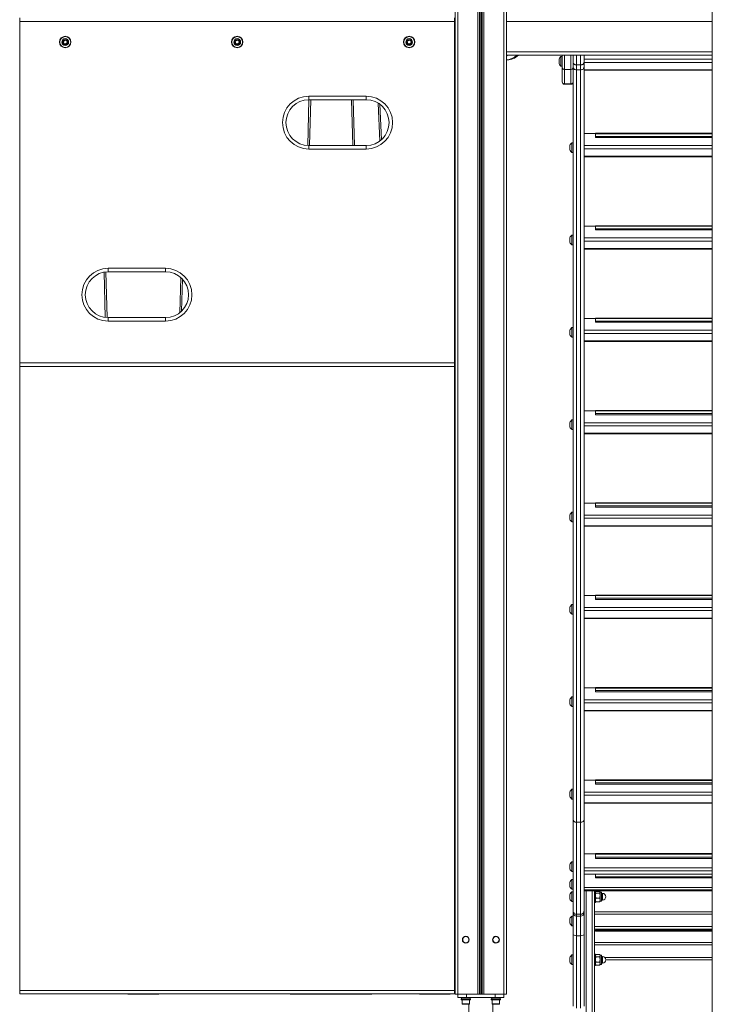
# Model space of a CAD drawing. Units: millimetres. Extents: x 1848 to 2694, y 1533 to 2239.
# Drawn here: x 2137 to 2258, y 1621 to 1792 of the extents above; entities that cross this region are included whole.
import ezdxf

# ---------------------------------------------------------------- set-up
doc = ezdxf.new("R2010")
doc.units = ezdxf.units.MM
doc.header["$LTSCALE"] = 10
doc.layers.add('Widoczne (ISO)', color=7, linetype='Continuous', lineweight=50)
doc.layers.add('Widoczne wąskie (ISO)', color=7, linetype='Continuous', lineweight=35)
doc.styles.get("Standard").update_dxf_attribs({"font": 'tahoma.ttf'})
doc.dimstyles.new('Karol 10', dxfattribs={"dimtxt": 27, "dimasz": 18, "dimexe": 0.18, "dimexo": 0.0625, "dimgap": 0.09, "dimtad": 1, "dimdec": 0, "dimzin": 0, "dimdsep": 46, "dimtxsty": 'Standard', "dimcen": 0.09, "dimadec": 0, "dimazin": 0, "dimtfac": 1, "dimtdec": 0, "dimtofl": 0, "dimtmove": 0, "dimatfit": 3, "dimfxl": 3, "dimfxlon": 1, "dimtolj": 1, "dimtzin": 0, "dimarcsym": 0})

# ---------------------------------------------------------------- blocks, each defined once
blk = doc.blocks.new('A$C68BB3FA1')
at = {"layer": 'Widoczne (ISO)', "lineweight": 13}
for p, q in [((220.38, -19.6), (220.38, 348.6)), ((175.5, 70), (175.5, 335)), ((179.9, 335), (179.9, 70)), ((180.1, 335), (180.1, 70)), ((184.5, 70), (184.5, 335)), ((99.6, 239.6), (99.6, 240.2)), ((99.6, 239.6), (99.6, 180.05)), ((175.4, 240.2), (175.4, 239.6)), ((175.4, 180.05), (175.4, 239.6)), ((107.17, 236.11), (107.43, 236.34)), ((107.24, 235.77), (107.17, 236.11)), ((107.57, 235.66), (107.24, 235.77)), ((107.43, 236.34), (107.76, 236.23)), ((107.83, 235.89), (107.57, 235.66)), ((107.76, 236.23), (107.83, 235.89)), ((137.17, 236.11), (137.43, 236.34)), ((137.24, 235.77), (137.17, 236.11)), ((137.57, 235.66), (137.24, 235.77)), ((137.43, 236.34), (137.76, 236.23)), ((137.83, 235.89), (137.57, 235.66)), ((137.76, 236.23), (137.83, 235.89)), ((167.17, 236.11), (167.43, 236.34)), ((167.24, 235.77), (167.17, 236.11)), ((167.57, 235.66), (167.24, 235.77)), ((167.43, 236.34), (167.76, 236.23)), ((167.83, 235.89), (167.57, 235.66)), ((167.76, 236.23), (167.83, 235.89)), ((184.5, 233.7), (220.38, 233.7)), ((193.95, 233.49), (193.95, 231.79)), ((194.2, 233.49), (193.95, 233.49)), ((194.2, 231.55), (194.2, 233.7)), ((196.1, 233.7), (196.1, 231.55)), ((198, 232.49), (198, 233.7)), ((184.5, 232.9), (184.62, 232.9)), ((184.62, 232.9), (184.63, 232.9)), ((193.65, 233.04), (193.65, 232.99)), ((193.65, 232.99), (193.65, 232.65)), ((193.65, 232.65), (193.65, 232.3)), ((193.65, 232.3), (193.65, 232.24)), ((194.2, 231.79), (193.95, 231.79)), ((197.4, 232), (196.7, 232)), ((197.4, 232), (196.7, 232)), ((198, 231.63), (198, 232.49)), ((194.2, 229.06), (194.2, 231.55)), ((196.1, 231.55), (196.1, 229.06)), ((198, 100.46), (198, 231.63)), ((220.38, 231.07), (198, 231.07)), ((194.2, 229.06), (194.2, 229.04)), ((195.7, 228.64), (194.6, 228.64)), ((196.1, 229.04), (196.1, 229.06)), ((196.1, 229.04), (196.1, 100.46)), ((150.02, 225.95), (149.81, 217.95)), ((150, 225.95), (160, 225.95)), ((157.95, 217.95), (157.74, 225.95)), ((162.08, 225.36), (162.36, 218.72)), ((200, 220.09), (200, 219.99)), ((200, 219.55), (200, 219.99)), ((195.85, 218.44), (195.85, 216.74)), ((196.1, 218.44), (195.85, 218.44)), ((200, 219.55), (200, 219.34)), ((220.38, 219.34), (200, 219.34)), ((160, 217.95), (150, 217.95)), ((195.55, 217.99), (195.55, 217.79)), ((195.55, 217.79), (195.55, 217.39)), ((195.55, 217.39), (195.55, 217.19)), ((196.1, 216.74), (195.85, 216.74)), ((220.38, 216.01), (198, 216.01)), ((200, 203.98), (200, 203.89)), ((200, 203.45), (200, 203.89)), ((200, 203.45), (200, 203.24)), ((220.38, 203.24), (200, 203.24)), ((195.55, 201.89), (195.55, 201.69)), ((195.55, 201.69), (195.55, 201.29)), ((195.55, 201.29), (195.55, 201.09)), ((195.85, 202.34), (195.85, 200.64)), ((196.1, 202.34), (195.85, 202.34)), ((196.1, 200.64), (195.85, 200.64)), ((220.38, 199.91), (198, 199.91)), ((114.28, 195.88), (114.49, 187.98)), ((115, 195.95), (125, 195.95)), ((127.78, 189.08), (127.93, 194.67)), ((125, 187.95), (115, 187.95)), ((200, 187.88), (200, 187.79)), ((200, 187.35), (200, 187.79)), ((200, 187.35), (200, 187.14)), ((220.38, 187.14), (200, 187.14)), ((195.55, 185.78), (195.55, 185.58)), ((195.55, 185.58), (195.55, 185.18)), ((195.85, 186.23), (195.85, 184.53)), ((196.1, 186.23), (195.85, 186.23)), ((195.55, 185.18), (195.55, 184.98)), ((196.1, 184.53), (195.85, 184.53)), ((220.38, 183.81), (198, 183.81)), ((175.4, 180.05), (99.6, 180.05)), ((99.6, 179.45), (99.6, 180.05)), ((99.6, 179.45), (99.6, 70.65)), ((175.4, 180.05), (175.4, 179.45)), ((175.4, 70.65), (175.4, 179.45)), ((200, 171.78), (200, 171.69)), ((200, 171.24), (200, 171.69)), ((195.85, 170.13), (195.85, 168.43)), ((196.1, 170.13), (195.85, 170.13)), ((200, 171.24), (200, 171.03)), ((220.38, 171.03), (200, 171.03)), ((195.55, 169.68), (195.55, 169.48)), ((195.55, 169.48), (195.55, 169.08)), ((195.55, 169.08), (195.55, 168.88)), ((196.1, 168.43), (195.85, 168.43)), ((220.38, 167.71), (198, 167.71)), ((200, 155.68), (200, 155.59)), ((200, 155.14), (200, 155.59)), ((200, 155.14), (200, 154.93)), ((220.38, 154.93), (200, 154.93)), ((195.55, 153.58), (195.55, 153.38)), ((195.55, 153.38), (195.55, 152.98)), ((195.55, 152.98), (195.55, 152.78)), ((195.85, 154.03), (195.85, 152.33)), ((196.1, 154.03), (195.85, 154.03)), ((196.1, 152.33), (195.85, 152.33)), ((220.38, 151.61), (198, 151.61)), ((200, 139.58), (200, 139.49)), ((200, 139.04), (200, 139.49)), ((195.55, 137.48), (195.55, 137.28)), ((195.85, 137.93), (195.85, 136.23)), ((196.1, 137.93), (195.85, 137.93)), ((200, 139.04), (200, 138.83)), ((220.38, 138.83), (200, 138.83)), ((195.55, 137.28), (195.55, 136.88)), ((195.55, 136.88), (195.55, 136.68)), ((196.1, 136.23), (195.85, 136.23)), ((220.38, 135.51), (198, 135.51)), ((200, 123.48), (200, 123.38)), ((200, 122.94), (200, 123.38)), ((200, 122.94), (200, 122.73)), ((220.38, 122.73), (200, 122.73)), ((195.55, 121.38), (195.55, 121.18)), ((195.55, 121.18), (195.55, 120.78)), ((195.55, 120.78), (195.55, 120.58)), ((195.85, 121.83), (195.85, 120.13)), ((196.1, 121.83), (195.85, 121.83)), ((196.1, 120.13), (195.85, 120.13)), ((220.38, 119.4), (198, 119.4)), ((200, 107.37), (200, 107.28)), ((200, 106.84), (200, 107.28)), ((200, 106.84), (200, 106.63)), ((220.38, 106.63), (200, 106.63)), ((195.55, 105.28), (195.55, 105.08)), ((195.55, 105.08), (195.55, 104.68)), ((195.85, 105.73), (195.85, 104.03)), ((196.1, 105.73), (195.85, 105.73)), ((195.55, 104.68), (195.55, 104.48)), ((196.1, 104.03), (195.85, 104.03)), ((220.38, 103.3), (198, 103.3)), ((196.1, 84.53), (196.1, 100.46)), ((198, 100.46), (198, 84.53)), ((200, 94.53), (200, 94.4)), ((195.85, 93.08), (195.85, 91.38)), ((196.1, 93.08), (195.85, 93.08)), ((200, 93.87), (200, 94.4)), ((200, 93.87), (200, 93.68)), ((220.38, 93.68), (200, 93.68)), ((195.55, 92.63), (195.55, 92.43)), ((195.55, 92.43), (195.55, 92.03)), ((195.55, 92.03), (195.55, 91.83)), ((196.1, 91.38), (195.85, 91.38)), ((195.55, 89.55), (195.55, 89.35)), ((195.55, 89.35), (195.55, 88.95)), ((195.85, 90), (195.85, 88.3)), ((196.1, 90), (195.85, 90)), ((220.38, 90.9), (198, 90.9)), ((200, 90.47), (200, 90.9)), ((200, 90.47), (200, 90.31)), ((220.38, 90.31), (200, 90.31)), ((195.55, 88.95), (195.55, 88.75)), ((196.1, 88.3), (195.85, 88.3)), ((195.85, 87.85), (195.85, 86.15)), ((196.1, 87.85), (195.85, 87.85)), ((220.38, 88.03), (198, 88.03)), ((199.8, 88.03), (199.8, 24)), ((200, 88), (199.8, 88)), ((200, 86), (200, 88)), ((200, 87.8), (200.02, 87.83)), ((200.07, 87.9), (200.73, 87.9)), ((200.07, 87.64), (200.73, 87.64)), ((200.8, 87.8), (200.78, 87.83)), ((200.8, 87.8), (200.8, 87.77)), ((200.8, 87.8), (201.05, 87.8)), ((200.8, 87.77), (200.8, 87.19)), ((201.05, 86.2), (201.05, 87.8)), ((201.05, 87.58), (201.23, 87.58)), ((195.55, 87.4), (195.55, 87.31)), ((195.55, 87.31), (195.55, 86.94)), ((195.55, 86.94), (195.55, 86.63)), ((195.55, 86.63), (195.55, 86.6)), ((196.1, 86.15), (195.85, 86.15)), ((200, 86), (199.8, 86)), ((200, 86.2), (200.02, 86.17)), ((200.07, 86.74), (200.73, 86.74)), ((200.07, 86.1), (200.73, 86.1)), ((200.8, 86.2), (200.78, 86.17)), ((200.8, 87.19), (200.8, 86.42)), ((200.8, 86.42), (200.8, 86.2)), ((200.8, 86.2), (201.05, 86.2)), ((201.05, 86.42), (201.23, 86.42)), ((196.1, 84.19), (196.1, 84.53)), ((196.1, 84.19), (196.1, 80.49)), ((198, 84.53), (198, 84.19)), ((198, 80.49), (198, 84.19)), ((220.38, 84.34), (199.8, 84.34)), ((195.55, 83.18), (195.55, 82.98)), ((195.55, 82.98), (195.55, 82.58)), ((195.55, 82.58), (195.55, 82.38)), ((195.85, 83.63), (195.85, 81.93)), ((196.1, 83.63), (195.85, 83.63)), ((196.1, 81.93), (195.85, 81.93)), ((200, 81.12), (199.8, 81.12)), ((200, 81.19), (220.38, 81.19)), ((200, 81.19), (200, 81.03)), ((200, 80.98), (200, 81.03)), ((200, 80.98), (200, 80.98)), ((220.38, 80.98), (200, 80.98)), ((196.1, 80.49), (196.1, 67.89)), ((198, 67.89), (198, 80.49)), ((199.8, 79), (220.38, 79)), ((195.55, 76.4), (195.55, 76.32)), ((195.55, 76.32), (195.55, 75.95)), ((195.55, 75.95), (195.55, 75.63)), ((195.55, 75.63), (195.55, 75.6)), ((195.85, 76.85), (195.85, 75.15)), ((196.1, 76.85), (195.85, 76.85)), ((200, 77), (199.8, 77)), ((200, 75), (200, 77)), ((200, 76.8), (200.05, 76.89)), ((200.07, 76.92), (200.73, 76.92)), ((200.07, 76.52), (200.73, 76.52)), ((200.07, 75.59), (200.73, 75.59)), ((200.8, 76.8), (200.75, 76.89)), ((200.8, 76.8), (200.8, 76.72)), ((200.8, 76.8), (201.05, 76.8)), ((200.8, 76.72), (200.8, 76.05)), ((200.8, 76.05), (200.8, 75.34)), ((201.05, 75.2), (201.05, 76.8)), ((201.05, 76.58), (201.23, 76.58)), ((201.81, 76), (220.38, 76)), ((196.1, 75.15), (195.85, 75.15)), ((200, 75), (199.8, 75)), ((200, 75.2), (200.05, 75.11)), ((200.07, 75.08), (200.73, 75.08)), ((200.8, 75.2), (200.75, 75.11)), ((200.8, 75.34), (200.8, 75.2)), ((200.8, 75.2), (201.05, 75.2)), ((201.05, 75.42), (201.23, 75.42)), ((99.6, 70.05), (99.6, 70.65)), ((175.4, 70.65), (175.4, 70.05)), ((99.6, 70.05), (175.4, 70.05)), ((118.59, 70), (123.65, 70)), ((146.91, 70), (160.85, 70)), ((169.46, 70), (174.5, 70)), ((176, 70), (175.5, 70)), ((176, 70), (179.5, 70)), ((176, 70), (176, 69.4)), ((177.5, 69.4), (176, 69.4)), ((176.58, 69.2), (178.18, 69.2)), ((176.58, 69.2), (176.58, 69.04)), ((178.18, 69.04), (176.58, 69.04)), ((176.64, 69.4), (176.64, 69.2)), ((176.73, 68.32), (176.73, 69.04)), ((177.5, 69.4), (182.5, 69.4)), ((178.03, 68.32), (178.03, 69.04)), ((178.12, 69.4), (178.12, 69.2)), ((178.18, 69.2), (178.18, 69.04)), ((179.5, 70), (179.75, 70)), ((179.84, 70), (179.75, 70)), ((180.16, 70), (179.84, 70)), ((180.25, 70), (180.16, 70)), ((180.25, 70), (180.5, 70)), ((180.5, 70), (184, 70)), ((181.83, 69.2), (183.43, 69.2)), ((181.83, 69.2), (181.83, 69.04)), ((183.43, 69.04), (181.83, 69.04)), ((181.89, 69.4), (181.89, 69.2)), ((181.98, 68.32), (181.98, 69.04)), ((184, 69.4), (182.5, 69.4)), ((183.28, 68.32), (183.28, 69.04)), ((183.37, 69.4), (183.37, 69.2)), ((183.43, 69.2), (183.43, 69.04)), ((184.5, 70), (184, 70)), ((184, 69.4), (184, 70)), ((177.95, 68.24), (176.81, 68.24)), ((177.88, -19.6), (177.88, 68.24)), ((183.2, 68.24), (182.06, 68.24)), ((182.12, -19.6), (182.12, 68.24))]:
    blk.add_line(p, q, dxfattribs=at)
for centre, radius in [((107.5, 236), 1), ((137.5, 236), 1), ((167.5, 236), 1), ((107.5, 236), 0.35), ((137.5, 236), 0.35), ((167.5, 236), 0.35), ((177.38, 79.5), 0.6), ((177.38, 79.5), 0.542), ((182.63, 79.5), 0.6), ((182.63, 79.5), 0.542)]:
    blk.add_circle(centre, radius, dxfattribs=at)
for centre, radius, start, end in [((174.5, 238.5), 1, 0, 25.8419), ((194.74, 232.64), 1.16, 132.8142, 159.8057), ((194.74, 232.64), 1.16, 200.1943, 227.1858), ((194.6, 229.04), 0.4, 180, 270), ((195.7, 229.04), 0.4, 270, 0), ((150, 221.95), 4, 90, 270), ((160, 221.95), 4, 270, 90), ((196.64, 217.59), 1.16, 132.8142, 159.8057), ((196.64, 217.59), 1.16, 200.1943, 227.1858), ((196.64, 201.49), 1.16, 132.8142, 159.8057), ((196.64, 201.49), 1.16, 200.1943, 227.1858), ((115, 191.95), 4, 90, 270), ((125, 191.95), 4, 270, 90), ((196.64, 185.38), 1.16, 132.8142, 159.8057), ((196.64, 185.38), 1.16, 200.1943, 227.1858), ((196.64, 169.28), 1.16, 132.8142, 159.8057), ((196.64, 169.28), 1.16, 200.1943, 227.1858), ((196.64, 153.18), 1.16, 132.8142, 159.8057), ((196.64, 153.18), 1.16, 200.1943, 227.1858), ((196.64, 137.08), 1.16, 132.8142, 159.8057), ((196.64, 137.08), 1.16, 200.1943, 227.1858), ((196.64, 120.98), 1.16, 132.8142, 159.8057), ((196.64, 120.98), 1.16, 200.1943, 227.1858), ((196.64, 104.88), 1.16, 132.8142, 159.8057), ((196.64, 104.88), 1.16, 200.1943, 227.1858), ((196.64, 92.23), 1.16, 132.8142, 159.8057), ((196.64, 92.23), 1.16, 200.1943, 227.1858), ((196.64, 89.15), 1.16, 132.8142, 159.8057), ((196.64, 89.15), 1.16, 200.1943, 227.1858), ((196.64, 87), 1.16, 132.8142, 159.8057), ((201.23, 87), 0.58, 270, 90), ((196.64, 87), 1.16, 200.1943, 227.1858), ((196.64, 82.78), 1.16, 132.8142, 159.8057), ((196.64, 82.78), 1.16, 200.1943, 227.1858), ((196.64, 76), 1.16, 132.8142, 159.8057), ((196.64, 76), 1.16, 200.1943, 227.1858), ((201.23, 76), 0.58, 270, 90), ((174.5, 71), 1, 334.1581, 0), ((118.59, 71), 1, 251.9895, 270), ((123.65, 71), 1, 270, 288.0105), ((146.91, 71), 1, 251.9895, 270), ((160.85, 71), 1, 270, 288.0105), ((169.46, 71), 1, 251.9895, 270), ((174.5, 71), 1, 270, 288.0105), ((176.81, 68.32), 0.08, 180, 270), ((177.95, 68.32), 0.08, 270, 0), ((182.06, 68.32), 0.08, 180, 270), ((183.2, 68.32), 0.08, 270, 0)]:
    blk.add_arc(centre, radius, start, end, dxfattribs=at)
for centre, major_axis, start_param, end_param in [((184.48, 237.9), (0, -5), 0.005295, 0.573513), ((184.34, 237.9), (0, -5), 0.045986, 0.573513), ((184.48, 237.9), (0, -5), 0.00597, 0.573513), ((184.34, 234), (0, -0.5), 0.477654, 0.927295), ((184.62, 237.9), (0, -5), 0, 0.573513), ((184.63, 237.9), (0, -5), 6.281523, 6.856698)]:
    blk.add_ellipse(centre, major_axis=major_axis, ratio=0.707107, start_param=start_param, end_param=end_param, dxfattribs=at)
for points, knots in [([(196.7, 232), (196.66, 232), (196.62, 232), (196.54, 232.02), (196.5, 232.03), (196.44, 232.05), (196.4, 232.07), (196.33, 232.1), (196.3, 232.12), (196.25, 232.17), (196.22, 232.19), (196.18, 232.24), (196.16, 232.27), (196.13, 232.33), (196.12, 232.36), (196.1, 232.43), (196.1, 232.46), (196.1, 232.49)], [1.7802199, 1.7802199, 1.7802199, 1.7802199, 1.8911646, 1.8911646, 2.0021093, 2.0021093, 2.1132616, 2.1132616, 2.224414, 2.224414, 2.3358093, 2.3358093, 2.4472045, 2.4472045, 2.5587876, 2.5587876, 2.6703707, 2.6703707, 2.6703707, 2.6703707]), ([(196.1, 232.49), (196.1, 232.46), (196.1, 232.43), (196.12, 232.36), (196.13, 232.33), (196.16, 232.27), (196.18, 232.24), (196.22, 232.19), (196.25, 232.17), (196.3, 232.12), (196.33, 232.1), (196.4, 232.07), (196.44, 232.05), (196.5, 232.03), (196.54, 232.02), (196.62, 232), (196.66, 232), (196.7, 232)], [0.8900692, 0.8900692, 0.8900692, 0.8900692, 1.0016523, 1.0016523, 1.1132353, 1.1132353, 1.2246306, 1.2246306, 1.3360259, 1.3360259, 1.4471782, 1.4471782, 1.5583306, 1.5583306, 1.6692753, 1.6692753, 1.7802199, 1.7802199, 1.7802199, 1.7802199]), ([(198, 232.49), (198, 232.46), (198, 232.43), (197.98, 232.36), (197.97, 232.33), (197.94, 232.27), (197.92, 232.24), (197.88, 232.19), (197.85, 232.17), (197.8, 232.12), (197.77, 232.1), (197.7, 232.07), (197.66, 232.05), (197.6, 232.03), (197.56, 232.02), (197.48, 232), (197.44, 232), (197.4, 232)], [0.8900692, 0.8900692, 0.8900692, 0.8900692, 1.0016523, 1.0016523, 1.1132353, 1.1132353, 1.2246306, 1.2246306, 1.3360259, 1.3360259, 1.4471782, 1.4471782, 1.5583306, 1.5583306, 1.6692753, 1.6692753, 1.7802199, 1.7802199, 1.7802199, 1.7802199]), ([(197.4, 232), (197.44, 232), (197.48, 232), (197.56, 232.02), (197.6, 232.03), (197.66, 232.05), (197.7, 232.07), (197.77, 232.1), (197.8, 232.12), (197.85, 232.17), (197.88, 232.19), (197.92, 232.24), (197.94, 232.27), (197.97, 232.33), (197.98, 232.36), (198, 232.43), (198, 232.46), (198, 232.49)], [1.7802199, 1.7802199, 1.7802199, 1.7802199, 1.8911646, 1.8911646, 2.0021093, 2.0021093, 2.1132616, 2.1132616, 2.224414, 2.224414, 2.3358093, 2.3358093, 2.4472045, 2.4472045, 2.5587876, 2.5587876, 2.6703707, 2.6703707, 2.6703707, 2.6703707])]:
    blk.add_open_spline(points, degree=3, knots=knots, dxfattribs=at)
for points, weights in [([(200.07, 87.9), (200, 87.83), (200, 87.77)], [1, 1.0379548493, 1]), ([(200, 87.77), (200, 87.71), (200.07, 87.64)], [1, 1.0379548493, 1]), ([(200.07, 87.64), (200, 87.4), (200, 87.19)], [1, 1.0379548493, 1]), ([(200.8, 87.77), (200.8, 87.83), (200.73, 87.9)], [1, 1.0379548493, 1]), ([(200.73, 87.64), (200.8, 87.71), (200.8, 87.77)], [1, 1.0379548493, 1]), ([(200.8, 87.19), (200.8, 87.4), (200.73, 87.64)], [1, 1.0379548493, 1]), ([(200, 87.19), (200, 86.98), (200.07, 86.74)], [1, 1.0379548493, 1]), ([(200.07, 86.74), (200, 86.57), (200, 86.42)], [1, 1.0379548493, 1]), ([(200, 86.42), (200, 86.27), (200.07, 86.1)], [1, 1.0379548493, 1]), ([(200.07, 86.1), (200.04, 86.14), (200.02, 86.17)], [1, 1.01796106296, 1.01892299202]), ([(200.73, 86.74), (200.8, 86.98), (200.8, 87.19)], [1, 1.0379548493, 1]), ([(200.8, 86.42), (200.8, 86.57), (200.73, 86.74)], [1, 1.0379548493, 1]), ([(200.73, 86.1), (200.8, 86.27), (200.8, 86.42)], [1, 1.0379548493, 1]), ([(200.78, 86.17), (200.77, 86.14), (200.73, 86.1)], [1.01892299202, 1.01796106296, 1]), ([(200.07, 76.92), (200, 76.81), (200, 76.72)], [1, 1.0379548493, 1]), ([(200, 76.72), (200, 76.62), (200.07, 76.52)], [1, 1.0379548493, 1]), ([(200.07, 76.52), (200, 76.27), (200, 76.05)], [1, 1.0379548493, 1]), ([(200, 76.05), (200, 75.84), (200.07, 75.59)], [1, 1.0379548493, 1]), ([(200.07, 75.59), (200, 75.46), (200, 75.34)], [1, 1.0379548493, 1]), ([(200.8, 76.72), (200.8, 76.81), (200.73, 76.92)], [1, 1.0379548493, 1]), ([(200.73, 76.52), (200.8, 76.62), (200.8, 76.72)], [1, 1.0379548493, 1]), ([(200.8, 76.05), (200.8, 76.27), (200.73, 76.52)], [1, 1.0379548493, 1]), ([(200.73, 75.59), (200.8, 75.84), (200.8, 76.05)], [1, 1.0379548493, 1]), ([(200.8, 75.34), (200.8, 75.46), (200.73, 75.59)], [1, 1.0379548493, 1]), ([(200, 75.34), (200, 75.22), (200.07, 75.08)], [1, 1.0379548493, 1]), ([(200.07, 75.08), (200.06, 75.09), (200.05, 75.11)], [1, 1.00531325285, 1.00913891418]), ([(200.73, 75.08), (200.8, 75.22), (200.8, 75.34)], [1, 1.0379548493, 1]), ([(200.75, 75.11), (200.74, 75.09), (200.73, 75.08)], [1.00913891418, 1.00531325285, 1])]:
    blk.add_rational_spline(points, weights, degree=2, dxfattribs=at)
at = {"layer": 'Widoczne wąskie (ISO)', "lineweight": 13}
for p, q in [((176, 70), (176, 335)), ((179.5, 70), (179.5, 335)), ((179.75, 335), (179.75, 70)), ((180.25, 335), (180.25, 70)), ((180.5, 70), (180.5, 335)), ((184, 70), (184, 335)), ((99.6, 239.6), (175.4, 239.6)), ((184.5, 239.6), (220.38, 239.6)), ((175.5, 238.5), (175.4, 238.5)), ((220.38, 234.3), (184.5, 234.3)), ((194.6, 233.7), (194.6, 231.22)), ((195.7, 231.22), (195.7, 233.7)), ((196.7, 232), (196.7, 233.7)), ((197.4, 233.7), (197.4, 232)), ((196.7, 231.15), (196.7, 232)), ((197.4, 232), (197.4, 231.15)), ((220.38, 233), (198, 233)), ((220.38, 232.44), (198, 232.44)), ((194.6, 231.22), (195.7, 231.22)), ((194.6, 231.22), (194.6, 228.74)), ((195.7, 228.74), (195.7, 231.22)), ((196.7, 99.97), (196.7, 231.15)), ((197.4, 231.15), (196.7, 231.15)), ((197.4, 231.15), (197.4, 99.97)), ((220.38, 231.14), (198, 231.14)), ((194.6, 228.74), (195.7, 228.74)), ((194.6, 228.64), (194.6, 228.74)), ((195.7, 228.74), (195.7, 228.64)), ((160, 226.55), (150, 226.55)), ((150, 226.55), (150, 225.95)), ((150.11, 217.95), (150.32, 225.95)), ((157.44, 225.95), (157.65, 217.95)), ((160, 225.95), (160, 226.55)), ((162.65, 218.95), (162.39, 225.16)), ((198, 220.03), (200, 220.03)), ((200, 220.09), (220.38, 220.09)), ((200, 219.99), (220.38, 219.99)), ((200, 219.55), (220.38, 219.55)), ((150, 217.35), (150, 217.95)), ((150, 217.35), (160, 217.35)), ((160, 217.35), (160, 217.95)), ((220.38, 217.95), (198, 217.95)), ((220.38, 217.39), (198, 217.39)), ((220.38, 216.09), (198, 216.09)), ((198, 203.92), (200, 203.92)), ((200, 203.98), (220.38, 203.98)), ((200, 203.89), (220.38, 203.89)), ((200, 203.45), (220.38, 203.45)), ((220.38, 201.84), (198, 201.84)), ((220.38, 201.29), (198, 201.29)), ((220.38, 199.99), (198, 199.99)), ((114.79, 187.96), (114.58, 195.93)), ((125, 196.55), (115, 196.55)), ((115, 196.55), (115, 195.95)), ((125, 195.95), (125, 196.55)), ((127.64, 194.96), (127.47, 188.81)), ((115, 187.35), (115, 187.95)), ((115, 187.35), (125, 187.35)), ((125, 187.35), (125, 187.95)), ((198, 187.82), (200, 187.82)), ((200, 187.88), (220.38, 187.88)), ((200, 187.79), (220.38, 187.79)), ((200, 187.35), (220.38, 187.35)), ((220.38, 185.74), (198, 185.74)), ((220.38, 185.18), (198, 185.18)), ((220.38, 183.89), (198, 183.89)), ((99.6, 179.45), (175.4, 179.45)), ((198, 171.72), (200, 171.72)), ((200, 171.78), (220.38, 171.78)), ((200, 171.69), (220.38, 171.69)), ((200, 171.24), (220.38, 171.24)), ((220.38, 169.64), (198, 169.64)), ((220.38, 169.08), (198, 169.08)), ((220.38, 167.79), (198, 167.79)), ((198, 155.62), (200, 155.62)), ((200, 155.68), (220.38, 155.68)), ((200, 155.59), (220.38, 155.59)), ((200, 155.14), (220.38, 155.14)), ((220.38, 153.54), (198, 153.54)), ((220.38, 152.98), (198, 152.98)), ((220.38, 151.68), (198, 151.68)), ((198, 139.52), (200, 139.52)), ((200, 139.58), (220.38, 139.58)), ((200, 139.49), (220.38, 139.49)), ((220.38, 137.44), (198, 137.44)), ((200, 139.04), (220.38, 139.04)), ((220.38, 136.88), (198, 136.88)), ((220.38, 135.58), (198, 135.58)), ((198, 123.42), (200, 123.42)), ((200, 123.48), (220.38, 123.48)), ((200, 123.38), (220.38, 123.38)), ((200, 122.94), (220.38, 122.94)), ((220.38, 121.34), (198, 121.34)), ((220.38, 120.78), (198, 120.78)), ((220.38, 119.48), (198, 119.48)), ((198, 107.32), (200, 107.32)), ((200, 107.37), (220.38, 107.37)), ((200, 107.28), (220.38, 107.28)), ((200, 106.84), (220.38, 106.84)), ((220.38, 105.23), (198, 105.23)), ((220.38, 104.68), (198, 104.68)), ((220.38, 103.38), (198, 103.38)), ((196.7, 99.97), (196.7, 83.93)), ((197.4, 99.97), (196.7, 99.97)), ((197.4, 83.93), (197.4, 99.97)), ((198, 94.5), (200, 94.5)), ((200, 94.53), (220.38, 94.53)), ((200, 94.4), (220.38, 94.4)), ((200, 93.87), (220.38, 93.87)), ((220.38, 92.03), (198, 92.03)), ((220.38, 91.53), (198, 91.53)), ((220.38, 90.91), (198, 90.91)), ((200, 90.47), (220.38, 90.47)), ((220.38, 88.59), (198, 88.59)), ((220.38, 88.17), (198, 88.17)), ((220.38, 88.03), (198, 88.03)), ((198.4, 88.03), (198.4, 24)), ((199.4, 88.03), (199.4, 24)), ((201.23, 86.42), (201.23, 87.58)), ((196.7, 83.93), (196.7, 83.6)), ((197.4, 83.93), (196.7, 83.93)), ((196.7, 80.19), (196.7, 83.6)), ((197.4, 83.6), (196.7, 83.6)), ((197.4, 83.6), (197.4, 83.93)), ((197.4, 83.6), (197.4, 80.19)), ((220.38, 83.97), (199.8, 83.97)), ((220.38, 81.78), (199.8, 81.78)), ((220.38, 81.35), (199.8, 81.35)), ((200, 81.03), (220.38, 81.03)), ((200, 80.98), (220.38, 80.98)), ((196.7, 67.59), (196.7, 80.19)), ((197.4, 80.19), (196.7, 80.19)), ((197.4, 80.19), (197.4, 67.59)), ((199.8, 78.6), (220.38, 78.6)), ((201.23, 75.42), (201.23, 76.58)), ((201.65, 76.4), (220.38, 76.4)), ((175.4, 70.65), (99.6, 70.65)), ((175.5, 71), (175.4, 71)), ((118.59, 70), (118.59, 70.05)), ((123.65, 70), (123.65, 70.05)), ((146.91, 70), (146.91, 70.05)), ((160.85, 70), (160.85, 70.05)), ((169.46, 70), (169.46, 70.05)), ((174.5, 70), (174.5, 70.05)), ((177.5, 69.4), (177.5, 70)), ((182.5, 70), (182.5, 69.4)), ((176.73, 68.32), (178.03, 68.32)), ((181.98, 68.32), (183.28, 68.32))]:
    blk.add_line(p, q, dxfattribs=at)
for centre, radius in [((107.5, 236), 0.948), ((137.5, 236), 0.948), ((167.5, 236), 0.948), ((107.5, 236), 0.593), ((107.5, 236), 0.438), ((137.5, 236), 0.593), ((137.5, 236), 0.438), ((167.5, 236), 0.593), ((167.5, 236), 0.438)]:
    blk.add_circle(centre, radius, dxfattribs=at)
for centre, start, end in [((150, 221.95), 90, 270), ((160, 221.95), 270, 90), ((115, 191.95), 90, 270), ((125, 191.95), 270, 90)]:
    blk.add_arc(centre, 4.6, start, end, dxfattribs=at)
for centre, major_axis, ratio, start_param, end_param in [((194.6, 229.06), (-0.4, 0), 0.808046, 0, 1.570796), ((195.7, 229.06), (0.4, 0), 0.807932, 4.712389, 6.283185), ((196.7, 84.19), (-0.6, 0), 0.98862, 0, 1.570796), ((197.4, 84.19), (0.6, 0), 0.98862, 4.712389, 6.283185), ((196.7, 80.49), (-0.6, 0), 0.501606, 0, 1.570796), ((197.4, 80.49), (0.6, 0), 0.501606, 4.712389, 6.283185)]:
    blk.add_ellipse(centre, major_axis=major_axis, ratio=ratio, start_param=start_param, end_param=end_param, dxfattribs=at)
for points, knots in [([(194.2, 231.55), (194.2, 231.51), (194.21, 231.46), (194.25, 231.39), (194.28, 231.35), (194.35, 231.29), (194.4, 231.27), (194.5, 231.23), (194.55, 231.22), (194.6, 231.22)], [0, 0, 0, 0, 0.392701, 0.392701, 0.785402, 0.785402, 1.178103, 1.178103, 1.570804, 1.570804, 1.570804, 1.570804]), ([(195.7, 231.22), (195.75, 231.22), (195.8, 231.23), (195.9, 231.27), (195.95, 231.29), (196.02, 231.35), (196.05, 231.39), (196.09, 231.46), (196.1, 231.51), (196.1, 231.55)], [0, 0, 0, 0, 0.392701, 0.392701, 0.785402, 0.785402, 1.178103, 1.178103, 1.570804, 1.570804, 1.570804, 1.570804]), ([(196.7, 231.15), (196.62, 231.15), (196.54, 231.16), (196.4, 231.21), (196.33, 231.25), (196.22, 231.34), (196.18, 231.39), (196.12, 231.51), (196.1, 231.57), (196.1, 231.63)], [0, 0, 0, 0, 0.392699, 0.392699, 0.785398, 0.785398, 1.178098, 1.178098, 1.570797, 1.570797, 1.570797, 1.570797]), ([(198, 231.63), (198, 231.57), (197.98, 231.51), (197.92, 231.39), (197.88, 231.34), (197.77, 231.25), (197.7, 231.21), (197.56, 231.16), (197.48, 231.15), (197.4, 231.15)], [0, 0, 0, 0, 0.392699, 0.392699, 0.785398, 0.785398, 1.178098, 1.178098, 1.570797, 1.570797, 1.570797, 1.570797]), ([(196.7, 99.97), (196.62, 99.97), (196.54, 99.99), (196.4, 100.04), (196.33, 100.07), (196.22, 100.16), (196.18, 100.22), (196.12, 100.33), (196.1, 100.4), (196.1, 100.46)], [0, 0, 0, 0, 0.392699, 0.392699, 0.785398, 0.785398, 1.178097, 1.178097, 1.570796, 1.570796, 1.570796, 1.570796]), ([(198, 100.46), (198, 100.4), (197.98, 100.33), (197.92, 100.22), (197.88, 100.16), (197.77, 100.07), (197.7, 100.04), (197.56, 99.99), (197.48, 99.97), (197.4, 99.97)], [0, 0, 0, 0, 0.392699, 0.392699, 0.785398, 0.785398, 1.178097, 1.178097, 1.570796, 1.570796, 1.570796, 1.570796]), ([(196.7, 83.93), (196.62, 83.93), (196.54, 83.95), (196.4, 84.01), (196.33, 84.05), (196.22, 84.16), (196.18, 84.23), (196.12, 84.37), (196.1, 84.45), (196.1, 84.53)], [0, 0, 0, 0, 0.392699, 0.392699, 0.785398, 0.785398, 1.178097, 1.178097, 1.570796, 1.570796, 1.570796, 1.570796]), ([(197.4, 83.93), (197.48, 83.93), (197.56, 83.95), (197.7, 84.01), (197.77, 84.05), (197.88, 84.16), (197.92, 84.22), (197.97, 84.33), (197.98, 84.37), (198, 84.45), (198, 84.48), (198, 84.52), (198, 84.52), (198, 84.53)], [-0.9434088, -0.9434088, -0.9434088, -0.9434088, -0.7090229, -0.7090229, -0.4746366, -0.4746366, -0.2402495, -0.2402495, -0.1201248, -0.1201248, 0, 0, 0.0014773, 0.0014773, 0.0014773, 0.0014773])]:
    blk.add_open_spline(points, degree=3, knots=knots, dxfattribs=at)
blk = doc.blocks.new('*D17')
at = {"color": 0, "lineweight": -2, "transparency": 16777216}
for p, q in [((1978.47, 1792.75), (1975.29, 1792.75)), ((1975.47, 1630.75), (1975.47, 1774.75)), ((1978.47, 1612.75), (1975.29, 1612.75))]:
    blk.add_line(p, q, dxfattribs=at)
at = {"color": 0, "transparency": 16777216}
for points in [[(1972.47, 1774.75), (1978.47, 1774.75), (1975.47, 1792.75)], [(1972.47, 1630.75), (1978.47, 1630.75), (1975.47, 1612.75)]]:
    blk.add_solid(points, dxfattribs=at)
at = {"layer": 'Defpoints', "color": 0, "transparency": 16777216}
for p in [(1975.47, 1792.75), (2226.44, 1792.75), (2205.78, 1612.75)]:
    blk.add_point(p, dxfattribs=at)
at = {"color": 0, "transparency": 16777216, "insert": (1961.26, 1702.75), "char_height": 27, "attachment_point": 5, "rotation": 90}
blk.add_mtext('\\A1;180', dxfattribs=at)
blk = doc.blocks.new('*D18')
at = {"color": 0, "lineweight": -2, "transparency": 16777216}
for p, q in [((1935.73, 1987.75), (1932.55, 1987.75)), ((1932.73, 1969.75), (1932.73, 1630.75)), ((1935.73, 1612.75), (1932.55, 1612.75))]:
    blk.add_line(p, q, dxfattribs=at)
at = {"color": 0, "transparency": 16777216}
for points in [[(1929.73, 1969.75), (1935.73, 1969.75), (1932.73, 1987.75)], [(1929.73, 1630.75), (1935.73, 1630.75), (1932.73, 1612.75)]]:
    blk.add_solid(points, dxfattribs=at)
at = {"layer": 'Defpoints', "color": 0, "transparency": 16777216}
for p in [(2254.99, 1987.75), (1932.73, 1612.75), (2230.37, 1612.75)]:
    blk.add_point(p, dxfattribs=at)
at = {"color": 0, "transparency": 16777216, "insert": (1918.57, 1800.25), "char_height": 27, "attachment_point": 5, "rotation": 90}
blk.add_mtext('\\A1;375', dxfattribs=at)
blk = doc.blocks.new('*D19')
at = {"color": 0, "lineweight": -2, "transparency": 16777216}
for p, q in [((1883.18, 2238.86), (1880, 2238.86)), ((1880.18, 1630.75), (1880.18, 2220.86)), ((1883.18, 1612.75), (1880, 1612.75))]:
    blk.add_line(p, q, dxfattribs=at)
at = {"color": 0, "transparency": 16777216}
for points in [[(1877.18, 2220.86), (1883.18, 2220.86), (1880.18, 2238.86)], [(1877.18, 1630.75), (1883.18, 1630.75), (1880.18, 1612.75)]]:
    blk.add_solid(points, dxfattribs=at)
at = {"layer": 'Defpoints', "color": 0, "transparency": 16777216}
for p in [(1880.18, 2238.86), (2198.99, 2238.86), (2176.49, 1612.75)]:
    blk.add_point(p, dxfattribs=at)
at = {"color": 0, "transparency": 16777216, "insert": (1866.03, 1925.81), "char_height": 27, "attachment_point": 5, "rotation": 90}
blk.add_mtext('\\A1;626', dxfattribs=at)

msp = doc.modelspace()

# ---------------------------------------------------------------- block references
msp.add_blockref('A$C68BB3FA1', (2037.73, 1552.55))

# ---------------------------------------------------------------- dimensions: what is measured, and where the dimension line sits
for base, p1, p2, picture, middle in [((1880.18, 2238.86), (2176.49, 1612.75), (2198.99, 2238.86), '*D19', (1866.03, 1925.81)), ((1932.73, 1612.75), (2254.99, 1987.75), (2230.37, 1612.75), '*D18', (1918.57, 1800.25)), ((1975.47, 1792.75), (2205.78, 1612.75), (2226.44, 1792.75), '*D17', (1961.26, 1702.75))]:
    dim = msp.add_linear_dim(base=base, p1=p1, p2=p2, angle=90, dimstyle='Karol 10')
    dim.commit()
    dim.dimension.update_dxf_attribs({"geometry": picture, "text_midpoint": middle})

doc.saveas('drawing.dxf')
